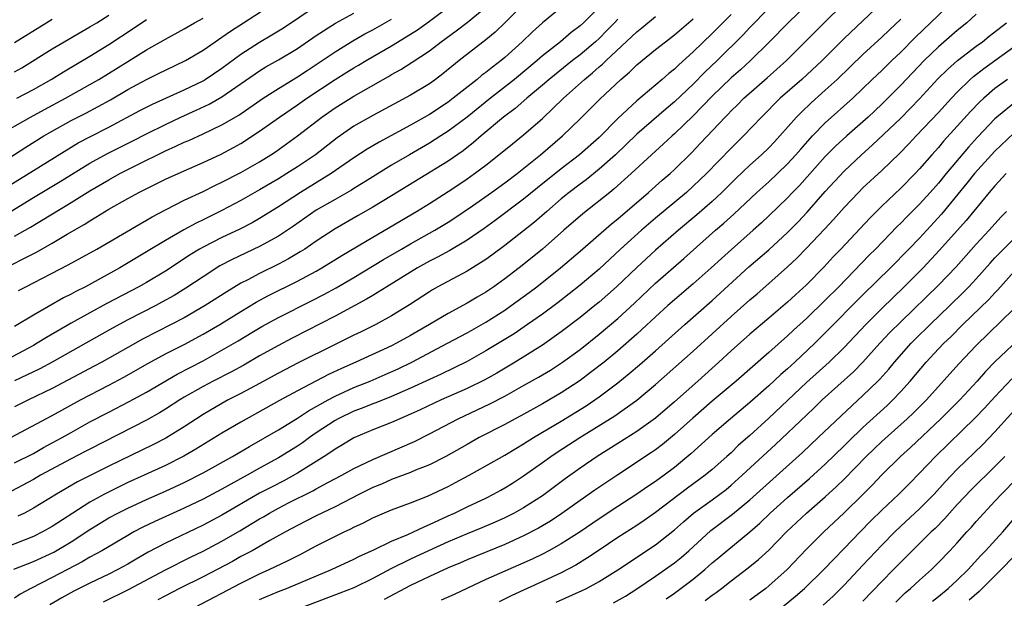
# Model space of a CAD drawing. Units: inches. Extents: x 2619000 to 2621956, y 1533000 to 1536000.
# Drawn here: x 2619442 to 2619546, y 1533124 to 1533185 of the extents above; entities that cross this region are included whole.
import ezdxf

# ---------------------------------------------------------------- set-up
doc = ezdxf.new("R2010")
doc.units = ezdxf.units.IN
doc.header["$MEASUREMENT"] = 0
doc.layers.add('LD26191533_2ft', color=31, linetype='Continuous')

msp = doc.modelspace()

# ---------------------------------------------------------------- linework, layer by layer
at = {"layer": 'LD26191533_2ft'}
for points, elevation in [([(2619534.94, 1533189), (2619529, 1533183.33), (2619526.67, 1533181), (2619524.51, 1533179), (2619522.23, 1533177), (2619520.23, 1533175), (2619518.33, 1533173), (2619517, 1533171.69), (2619514.4, 1533169), (2619513, 1533167.66), (2619512.27, 1533167), (2619509, 1533164.28), (2619507.51, 1533163), (2619505.29, 1533161), (2619503, 1533158.88), (2619501, 1533157.18), (2619498.67, 1533155.33), (2619497, 1533154.11), (2619495.42, 1533153), (2619493.98, 1533152.02), (2619492.75, 1533151.25), (2619491, 1533150.19), (2619489, 1533149.07), (2619486.26, 1533147.74), (2619485, 1533147.17), (2619483, 1533146.23), (2619481, 1533145.35), (2619479.31, 1533144.69), (2619479, 1533144.58), (2619477.87, 1533144.13), (2619477, 1533143.81), (2619475.32, 1533143), (2619475, 1533142.82), (2619473, 1533141.49), (2619472.29, 1533141), (2619471.54, 1533140.46), (2619471, 1533140.09), (2619469, 1533138.84), (2619467, 1533137.75), (2619465.68, 1533137), (2619463.94, 1533136.06), (2619463, 1533135.52), (2619461, 1533134.47), (2619459, 1533133.5), (2619455.89, 1533132.11), (2619454.54, 1533131.46), (2619453.67, 1533131), (2619453, 1533130.62), (2619450.26, 1533129), (2619449, 1533128.32), (2619448.17, 1533127.83), (2619445, 1533126.15), (2619442.72, 1533125), (2619441.6, 1533124.4), (2619441, 1533123.97)], 9376), ([(2619437.85, 1533169), (2619442.2, 1533171.8), (2619444.12, 1533173), (2619445, 1533173.52), (2619447, 1533174.64), (2619448.57, 1533175.43), (2619451.17, 1533176.83), (2619453, 1533177.91), (2619455, 1533179), (2619456.35, 1533179.65), (2619457, 1533179.98), (2619459.15, 1533181), (2619461, 1533182.1), (2619462.28, 1533183), (2619463, 1533183.48), (2619463.89, 1533184.11), (2619465.28, 1533185), (2619469, 1533187.43)], 9344), ([(2619525.16, 1533187), (2619523.07, 1533185), (2619521.09, 1533183), (2619519.06, 1533181), (2619517.99, 1533180.01), (2619517, 1533179.15), (2619515, 1533177.21), (2619513, 1533175.15), (2619511, 1533173.22), (2619510.75, 1533173), (2619509.85, 1533172.15), (2619508.55, 1533171), (2619506.42, 1533169), (2619504.62, 1533167.38), (2619504.13, 1533167), (2619501.27, 1533164.73), (2619499.28, 1533163), (2619497, 1533161), (2619495.9, 1533160.1), (2619494.54, 1533159), (2619493, 1533157.83), (2619491.83, 1533157), (2619491, 1533156.44), (2619490.09, 1533155.91), (2619489, 1533155.25), (2619487, 1533154.18), (2619485.03, 1533153), (2619483, 1533151.82), (2619481.51, 1533151), (2619481, 1533150.74), (2619477.21, 1533149), (2619475.67, 1533148.33), (2619474.31, 1533147.69), (2619471, 1533145.96), (2619469.09, 1533144.92), (2619465, 1533142.65), (2619463, 1533141.47), (2619460.23, 1533139.77), (2619458.96, 1533139.04), (2619457, 1533138.04), (2619454.75, 1533137), (2619453, 1533136.22), (2619452.18, 1533135.82), (2619450.53, 1533135), (2619449, 1533134.16), (2619447.18, 1533133), (2619445, 1533131.56), (2619443.98, 1533131), (2619443, 1533130.52), (2619439.03, 1533128.97)], 9372), ([(2619499, 1533186.64), (2619497, 1533185.01), (2619495.94, 1533184.06), (2619494.86, 1533183), (2619493, 1533181.31), (2619492.63, 1533181), (2619491.69, 1533180.31), (2619491, 1533179.74), (2619490.57, 1533179.43), (2619490.06, 1533179), (2619487.53, 1533177), (2619487, 1533176.6), (2619485, 1533175.29), (2619483, 1533174.16), (2619479.66, 1533172.34), (2619478.4, 1533171.6), (2619477, 1533170.67), (2619474.6, 1533169), (2619471.34, 1533167), (2619469, 1533165.47), (2619467, 1533164.23), (2619466.21, 1533163.79), (2619464.89, 1533163.11), (2619463, 1533162.23), (2619461, 1533161.21), (2619460.63, 1533161), (2619459.62, 1533160.38), (2619457, 1533158.67), (2619455, 1533157.46), (2619454.2, 1533157), (2619450.79, 1533155.21), (2619449, 1533154.24), (2619447, 1533153.14), (2619444.39, 1533151.61), (2619443.4, 1533151), (2619443, 1533150.77), (2619439.7, 1533149)], 9358), ([(2619440.32, 1533167.68), (2619443, 1533169.35), (2619447.74, 1533172.26), (2619449.05, 1533172.95), (2619451, 1533173.94), (2619454.3, 1533175.7), (2619455.62, 1533176.38), (2619459, 1533177.9), (2619461, 1533178.86), (2619461.23, 1533179), (2619463, 1533180.19), (2619465, 1533181.67), (2619467, 1533182.94), (2619468.29, 1533183.71), (2619469.52, 1533184.48), (2619473, 1533186.8)], 9346), ([(2619440.68, 1533159.32), (2619442.04, 1533160.04), (2619443.32, 1533160.68), (2619445, 1533161.63), (2619446.58, 1533162.58), (2619448.39, 1533163.61), (2619449, 1533164.01), (2619449.63, 1533164.37), (2619451, 1533165.22), (2619453, 1533166.36), (2619454.19, 1533167), (2619457, 1533168.4), (2619459, 1533169.31), (2619461, 1533170.18), (2619462.93, 1533171.07), (2619464.23, 1533171.77), (2619465, 1533172.2), (2619467, 1533173.5), (2619469.09, 1533175), (2619471, 1533176.3), (2619472, 1533177), (2619475, 1533178.97), (2619476.25, 1533179.75), (2619477, 1533180.22), (2619477.49, 1533180.51), (2619478.29, 1533181), (2619481, 1533182.57), (2619483, 1533183.78), (2619483.75, 1533184.25), (2619485, 1533185.16), (2619487, 1533186.65)], 9352), ([(2619440.94, 1533127.06), (2619443, 1533127.87), (2619445.15, 1533128.85), (2619447, 1533129.95), (2619449, 1533131.25), (2619451, 1533132.48), (2619451.94, 1533133), (2619453, 1533133.53), (2619455, 1533134.44), (2619457, 1533135.31), (2619459, 1533136.24), (2619461, 1533137.26), (2619464.12, 1533139), (2619465.93, 1533140.07), (2619469, 1533141.83), (2619471, 1533143.05), (2619472.17, 1533143.83), (2619474.25, 1533145), (2619475, 1533145.4), (2619477, 1533146.31), (2619478.73, 1533147), (2619480.32, 1533147.68), (2619481.7, 1533148.3), (2619483.14, 1533149), (2619486.94, 1533151), (2619489, 1533152.12), (2619491, 1533153.25), (2619493, 1533154.53), (2619493.68, 1533155), (2619495.6, 1533156.4), (2619496.4, 1533157), (2619498.91, 1533159), (2619501, 1533160.78), (2619504.32, 1533163.68), (2619505, 1533164.21), (2619508.26, 1533167), (2619509.7, 1533168.3), (2619510.53, 1533169), (2619511, 1533169.43), (2619512.8, 1533171.2), (2619513.78, 1533172.22), (2619516.37, 1533175), (2619516.69, 1533175.31), (2619517, 1533175.65), (2619517.69, 1533176.31), (2619518.37, 1533177), (2619520.83, 1533179.17), (2619522.87, 1533181), (2619524.95, 1533183.05), (2619526.87, 1533185), (2619528.94, 1533187)], 9374), ([(2619503, 1533186.65), (2619501.36, 1533185), (2619501, 1533184.68), (2619500.03, 1533183.97), (2619498.9, 1533183), (2619497, 1533181.5), (2619496.44, 1533181), (2619494.02, 1533179), (2619491.47, 1533177), (2619489, 1533175), (2619487, 1533173.49), (2619486.23, 1533173), (2619485, 1533172.23), (2619482.88, 1533171), (2619481, 1533169.89), (2619479, 1533168.65), (2619477.99, 1533168.01), (2619477, 1533167.42), (2619476.74, 1533167.26), (2619475, 1533166.27), (2619473, 1533165.11), (2619470.58, 1533163.42), (2619469, 1533162.36), (2619467, 1533161.26), (2619464.09, 1533159.91), (2619462.79, 1533159.21), (2619461, 1533158.06), (2619459.16, 1533156.84), (2619457.92, 1533156.08), (2619456.64, 1533155.36), (2619455.97, 1533155), (2619453, 1533153.48), (2619451.39, 1533152.61), (2619448.57, 1533151), (2619445, 1533149), (2619443.69, 1533148.31), (2619442.35, 1533147.65), (2619440.98, 1533147.02)], 9360), ([(2619495.02, 1533187), (2619493, 1533185), (2619491.98, 1533184.02), (2619491, 1533183.21), (2619488.16, 1533181), (2619486.42, 1533179.58), (2619485.64, 1533179), (2619485, 1533178.54), (2619483, 1533177.33), (2619479, 1533175.17), (2619477, 1533174.03), (2619475.21, 1533172.79), (2619472.93, 1533171), (2619471, 1533169.71), (2619469.9, 1533169), (2619469, 1533168.44), (2619467, 1533167.28), (2619465, 1533166.16), (2619463, 1533165.09), (2619461, 1533164.1), (2619460.25, 1533163.75), (2619458.95, 1533163.05), (2619457, 1533161.92), (2619455, 1533160.69), (2619452.18, 1533159), (2619448.51, 1533157), (2619447.51, 1533156.49), (2619447, 1533156.21), (2619446.19, 1533155.81), (2619443, 1533153.98), (2619441, 1533152.78)], 9356), ([(2619521, 1533186.54), (2619519, 1533184.5), (2619518.28, 1533183.72), (2619515.52, 1533181), (2619514.23, 1533179.77), (2619513, 1533178.51), (2619511, 1533176.63), (2619510.11, 1533175.89), (2619507, 1533173.19), (2619504.73, 1533171), (2619503, 1533169.46), (2619501.64, 1533168.36), (2619501, 1533167.9), (2619499.82, 1533167), (2619499, 1533166.32), (2619497.45, 1533165), (2619496.14, 1533163.86), (2619495, 1533162.94), (2619493, 1533161.38), (2619491.64, 1533160.36), (2619491, 1533159.9), (2619489, 1533158.65), (2619485.91, 1533157), (2619485.33, 1533156.67), (2619485, 1533156.47), (2619482.91, 1533155.09), (2619481, 1533153.91), (2619479.32, 1533153), (2619477.77, 1533152.23), (2619477, 1533151.86), (2619476.43, 1533151.57), (2619475, 1533150.89), (2619471.08, 1533148.92), (2619469, 1533147.83), (2619467, 1533146.74), (2619465, 1533145.68), (2619463.67, 1533145), (2619463, 1533144.63), (2619461, 1533143.46), (2619459, 1533142.15), (2619457.06, 1533140.94), (2619455.74, 1533140.26), (2619451, 1533137.97), (2619447.69, 1533136.3), (2619445.45, 1533135), (2619443, 1533133.5), (2619442.05, 1533133), (2619441.35, 1533132.65)], 9370), ([(2619441.41, 1533156.59), (2619442.18, 1533157), (2619446.69, 1533159.31), (2619449.73, 1533161), (2619451, 1533161.73), (2619454.31, 1533163.69), (2619455, 1533164.08), (2619455.58, 1533164.42), (2619457, 1533165.17), (2619459, 1533166.17), (2619461, 1533167.11), (2619462.26, 1533167.74), (2619463, 1533168.08), (2619465, 1533169.13), (2619467, 1533170.27), (2619468.17, 1533171), (2619468.67, 1533171.33), (2619471, 1533173), (2619473.6, 1533175), (2619475, 1533175.97), (2619477, 1533177.21), (2619480.1, 1533179), (2619480.68, 1533179.32), (2619481, 1533179.52), (2619481.96, 1533180.04), (2619483.18, 1533180.82), (2619485, 1533182.03), (2619486.27, 1533183), (2619487.85, 1533184.15), (2619489, 1533185.05), (2619491, 1533186.67)], 9354), ([(2619450.42, 1533123.58), (2619453.1, 1533124.9), (2619457, 1533126.99), (2619459.67, 1533128.33), (2619461, 1533128.97), (2619463, 1533130.01), (2619464.9, 1533131.1), (2619467, 1533132.38), (2619467.4, 1533132.6), (2619468.05, 1533133), (2619469, 1533133.52), (2619470.07, 1533134.07), (2619472.64, 1533135.36), (2619473, 1533135.57), (2619474.23, 1533136.23), (2619475.72, 1533137), (2619477, 1533137.71), (2619479, 1533138.67), (2619483.41, 1533140.59), (2619485, 1533141.39), (2619488.04, 1533143), (2619491.42, 1533144.58), (2619493, 1533145.41), (2619495, 1533146.52), (2619496.58, 1533147.42), (2619497.84, 1533148.16), (2619499.13, 1533149), (2619501, 1533150.36), (2619503, 1533151.97), (2619505, 1533153.65), (2619506.75, 1533155.25), (2619509, 1533157.39), (2619512, 1533160), (2619515.37, 1533163), (2619516.25, 1533163.75), (2619517.3, 1533164.7), (2619519.73, 1533167), (2619521, 1533168.14), (2619521.92, 1533169), (2619523, 1533170.03), (2619523.89, 1533171), (2619524.39, 1533171.61), (2619525.64, 1533173), (2619527, 1533174.38), (2619529.93, 1533177), (2619531.99, 1533179), (2619533, 1533179.95), (2619534.07, 1533181), (2619535, 1533181.89), (2619536.54, 1533183.46), (2619540.64, 1533187.36)], 9380), ([(2619439.17, 1533173), (2619442.7, 1533175), (2619444.18, 1533175.82), (2619446.39, 1533177), (2619449, 1533178.45), (2619449.94, 1533179), (2619453, 1533180.91), (2619455, 1533182.14), (2619457, 1533183.28), (2619459, 1533184.35), (2619460.09, 1533185), (2619461, 1533185.51)], 9342), ([(2619439.61, 1533164.39), (2619443, 1533166.48), (2619445.83, 1533168.17), (2619449, 1533170.12), (2619450.86, 1533171.14), (2619453.53, 1533172.47), (2619455, 1533173.24), (2619457, 1533174.23), (2619458.65, 1533175), (2619460.27, 1533175.73), (2619461.63, 1533176.37), (2619463, 1533177.15), (2619467, 1533179.92), (2619467.67, 1533180.33), (2619469, 1533181.09), (2619471, 1533182.29), (2619473, 1533183.64), (2619475.04, 1533184.96), (2619477, 1533186.04)], 9348), ([(2619440.6, 1533141), (2619445, 1533143.35), (2619448, 1533145), (2619451, 1533146.55), (2619452.6, 1533147.4), (2619455.14, 1533148.86), (2619457, 1533149.87), (2619459, 1533150.88), (2619461, 1533151.96), (2619462.76, 1533153), (2619465, 1533154.39), (2619466.63, 1533155.37), (2619467.94, 1533156.06), (2619471, 1533157.59), (2619473, 1533158.67), (2619473.59, 1533159), (2619475.7, 1533160.3), (2619479, 1533162.27), (2619483.65, 1533165), (2619485, 1533165.83), (2619487, 1533167.11), (2619488.14, 1533167.86), (2619489, 1533168.44), (2619489.8, 1533169), (2619491, 1533169.91), (2619492.73, 1533171.27), (2619493.82, 1533172.18), (2619495, 1533173.12), (2619497, 1533174.86), (2619499.22, 1533177), (2619501.45, 1533179), (2619502.31, 1533179.69), (2619503, 1533180.32), (2619503.37, 1533180.63), (2619503.74, 1533181), (2619507, 1533184.06), (2619507.54, 1533184.46), (2619509, 1533185.67)], 9364), ([(2619517, 1533185.87), (2619515, 1533183.86), (2619513, 1533181.93), (2619511.45, 1533180.55), (2619511, 1533180.1), (2619510.39, 1533179.61), (2619509.7, 1533179), (2619507, 1533176.71), (2619505, 1533174.85), (2619503, 1533172.85), (2619500.92, 1533171), (2619499, 1533169.52), (2619496.49, 1533167.51), (2619495, 1533166.28), (2619491.97, 1533164.03), (2619490.81, 1533163.19), (2619489, 1533161.93), (2619487.16, 1533160.84), (2619485.87, 1533160.13), (2619485, 1533159.7), (2619483.76, 1533159), (2619480.49, 1533157), (2619479.58, 1533156.42), (2619479, 1533156.09), (2619478.33, 1533155.67), (2619475, 1533153.88), (2619470.45, 1533151.55), (2619469, 1533150.78), (2619467, 1533149.67), (2619465.31, 1533148.69), (2619464.01, 1533147.99), (2619462.07, 1533147), (2619461, 1533146.43), (2619459, 1533145.28), (2619458.54, 1533145), (2619457, 1533144), (2619456.38, 1533143.62), (2619455, 1533142.84), (2619449, 1533139.79), (2619448.49, 1533139.51), (2619447, 1533138.75), (2619443.76, 1533137), (2619443, 1533136.56), (2619440.67, 1533135.33)], 9368), ([(2619441, 1533179.79), (2619441.77, 1533180.23), (2619445, 1533182.24), (2619449, 1533184.56), (2619449.72, 1533185), (2619451, 1533185.81)], 9338), ([(2619543, 1533185.93), (2619542.01, 1533185), (2619541, 1533184.18), (2619539, 1533182.46), (2619537.5, 1533181), (2619535, 1533178.37), (2619533, 1533176.38), (2619531.55, 1533175), (2619531, 1533174.5), (2619529.27, 1533173), (2619528.08, 1533171.92), (2619527, 1533170.83), (2619524.25, 1533167.75), (2619523.51, 1533167), (2619523, 1533166.45), (2619521, 1533164.52), (2619520.22, 1533163.78), (2619519.35, 1533163), (2619517.04, 1533160.96), (2619515.99, 1533160.01), (2619514.9, 1533159), (2619513, 1533157.31), (2619511, 1533155.62), (2619510.31, 1533155), (2619509, 1533153.81), (2619507.55, 1533152.45), (2619507, 1533151.96), (2619505, 1533150.22), (2619503.53, 1533149), (2619502.11, 1533147.89), (2619501, 1533147.04), (2619499, 1533145.74), (2619497, 1533144.58), (2619494.7, 1533143.3), (2619494.11, 1533143), (2619493, 1533142.39), (2619490.3, 1533141), (2619489, 1533140.28), (2619486.76, 1533139), (2619485, 1533138.12), (2619483.54, 1533137.54), (2619483, 1533137.31), (2619481, 1533136.54), (2619479.94, 1533136.06), (2619479, 1533135.69), (2619477.59, 1533135), (2619475, 1533133.67), (2619473, 1533132.7), (2619471, 1533131.68), (2619469.74, 1533131), (2619468.08, 1533130.08), (2619466.19, 1533129), (2619465, 1533128.37), (2619464.13, 1533127.87), (2619461, 1533126.24), (2619458.49, 1533125), (2619457, 1533124.23), (2619456.21, 1533123.79)], 9382), ([(2619441, 1533138.31), (2619443, 1533139.33), (2619444.06, 1533139.94), (2619445, 1533140.43), (2619446.04, 1533141), (2619447, 1533141.55), (2619449, 1533142.66), (2619451, 1533143.71), (2619453.17, 1533144.83), (2619455, 1533145.82), (2619458.26, 1533147.74), (2619461, 1533149.16), (2619463, 1533150.27), (2619464.72, 1533151.28), (2619466.16, 1533152.16), (2619467.22, 1533152.78), (2619469, 1533153.74), (2619472.5, 1533155.5), (2619473.82, 1533156.18), (2619475.11, 1533156.89), (2619477, 1533158), (2619480.12, 1533159.88), (2619482.03, 1533161), (2619483, 1533161.56), (2619485.59, 1533163), (2619487, 1533163.85), (2619487.7, 1533164.3), (2619489.59, 1533165.59), (2619491.61, 1533167), (2619493, 1533168.01), (2619494.31, 1533169), (2619496.79, 1533171), (2619499.14, 1533173), (2619501, 1533174.81), (2619503.09, 1533176.91), (2619505.31, 1533179), (2619506.23, 1533179.77), (2619507, 1533180.54), (2619509, 1533182.17), (2619510.04, 1533183), (2619511, 1533183.72), (2619513, 1533185.41)], 9366), ([(2619505, 1533185.38), (2619504.65, 1533185), (2619503.83, 1533184.17), (2619503, 1533183.34), (2619502.62, 1533183), (2619501, 1533181.62), (2619500.2, 1533181), (2619497.71, 1533179), (2619497, 1533178.37), (2619495.34, 1533177), (2619494.09, 1533175.91), (2619492.86, 1533175), (2619490.48, 1533173), (2619489.7, 1533172.3), (2619488.57, 1533171.43), (2619487, 1533170.34), (2619481, 1533166.64), (2619479, 1533165.44), (2619477.44, 1533164.56), (2619475, 1533163.14), (2619473, 1533161.83), (2619471.78, 1533161), (2619471.31, 1533160.69), (2619470.05, 1533159.95), (2619469, 1533159.39), (2619467, 1533158.42), (2619465.75, 1533157.75), (2619465, 1533157.37), (2619463.52, 1533156.48), (2619461.23, 1533155), (2619459, 1533153.72), (2619457.63, 1533153), (2619454.56, 1533151.44), (2619453, 1533150.57), (2619450.26, 1533149), (2619449.44, 1533148.56), (2619445, 1533146.22), (2619442.47, 1533145), (2619441, 1533144.27)], 9362), ([(2619441, 1533162.36), (2619442.69, 1533163.31), (2619447, 1533165.94), (2619449, 1533167.19), (2619451, 1533168.36), (2619452.18, 1533169), (2619453.85, 1533169.85), (2619457, 1533171.41), (2619458.1, 1533171.9), (2619459, 1533172.33), (2619459.47, 1533172.53), (2619461, 1533173.23), (2619463, 1533174.19), (2619464.78, 1533175.22), (2619467.37, 1533177), (2619469, 1533178.05), (2619471, 1533179.26), (2619472.04, 1533179.96), (2619473, 1533180.57), (2619475, 1533181.92), (2619476.9, 1533183.1), (2619478.17, 1533183.83), (2619479, 1533184.26), (2619481, 1533185.38)], 9350), ([(2619445, 1533185.37), (2619444.44, 1533185), (2619441, 1533182.87)], 9336), ([(2619441.25, 1533177), (2619443, 1533177.94), (2619444.87, 1533179), (2619446.19, 1533179.81), (2619449, 1533181.45), (2619451, 1533182.7), (2619453.59, 1533184.41), (2619455, 1533185.37)], 9340), ([(2619535, 1533185.39), (2619533.77, 1533184.23), (2619533, 1533183.48), (2619531, 1533181.64), (2619528.25, 1533179), (2619527, 1533177.84), (2619525.49, 1533176.51), (2619524.46, 1533175.54), (2619523.94, 1533175), (2619522.18, 1533173), (2619521.62, 1533172.38), (2619521, 1533171.73), (2619520.25, 1533171), (2619519, 1533169.89), (2619517.52, 1533168.48), (2619516.02, 1533167), (2619515, 1533166.05), (2619513.37, 1533164.63), (2619511.42, 1533163), (2619509, 1533160.9), (2619507, 1533159.05), (2619504.87, 1533157), (2619503, 1533155.36), (2619502.57, 1533155), (2619501, 1533153.73), (2619499, 1533152.21), (2619497, 1533150.82), (2619494.09, 1533149), (2619492.15, 1533147.85), (2619490.87, 1533147.13), (2619489, 1533146.22), (2619486.24, 1533145), (2619484.04, 1533143.96), (2619483, 1533143.48), (2619481.86, 1533143), (2619481, 1533142.61), (2619479, 1533141.82), (2619477, 1533140.98), (2619475.77, 1533140.23), (2619475, 1533139.79), (2619474.55, 1533139.45), (2619473.85, 1533139), (2619471, 1533137.23), (2619469.57, 1533136.43), (2619468.25, 1533135.75), (2619467, 1533135.09), (2619463, 1533132.76), (2619461, 1533131.7), (2619457, 1533129.79), (2619455.17, 1533128.83), (2619453.89, 1533128.11), (2619453, 1533127.57), (2619451.96, 1533127), (2619451, 1533126.53), (2619449, 1533125.57), (2619447.3, 1533124.7), (2619446.01, 1533123.99), (2619444.73, 1533123.27)], 9378), ([(2619460.17, 1533123), (2619465, 1533125.57), (2619467, 1533126.55), (2619468.01, 1533127), (2619470.03, 1533127.97), (2619471, 1533128.47), (2619471.36, 1533128.64), (2619473, 1533129.51), (2619474.05, 1533130.05), (2619475.96, 1533131), (2619476.68, 1533131.32), (2619477, 1533131.5), (2619478.03, 1533131.97), (2619479, 1533132.48), (2619481, 1533133.32), (2619483, 1533134.07), (2619484.79, 1533134.79), (2619487, 1533135.82), (2619487.78, 1533136.22), (2619489.23, 1533137), (2619491, 1533137.99), (2619493, 1533139.13), (2619494.16, 1533139.84), (2619495, 1533140.33), (2619496.05, 1533141), (2619499, 1533142.74), (2619501.63, 1533144.37), (2619503, 1533145.31), (2619505, 1533146.82), (2619506.21, 1533147.79), (2619507.29, 1533148.71), (2619509, 1533150.21), (2619512.11, 1533153), (2619515, 1533155.55), (2619518.9, 1533159.1), (2619521, 1533160.91), (2619523, 1533162.75), (2619524.11, 1533163.89), (2619525.08, 1533164.92), (2619527, 1533167.09), (2619529, 1533169.25), (2619530.85, 1533171), (2619531.99, 1533172.01), (2619535, 1533174.9), (2619536.05, 1533175.95), (2619537, 1533176.93), (2619538.95, 1533179.05), (2619539.95, 1533180.05), (2619541.01, 1533180.99), (2619543, 1533182.52), (2619543.66, 1533183), (2619544.4, 1533183.6), (2619546.22, 1533185)], 9384), ([(2619467, 1533123.82), (2619469, 1533124.67), (2619469.83, 1533125), (2619474.61, 1533127), (2619477, 1533128.11), (2619477.58, 1533128.42), (2619479.11, 1533129.11), (2619481, 1533130.02), (2619482.73, 1533130.73), (2619483.33, 1533131), (2619484.45, 1533131.55), (2619485, 1533131.77), (2619487, 1533132.71), (2619487.66, 1533133), (2619489, 1533133.65), (2619491, 1533134.59), (2619491.81, 1533135), (2619492.58, 1533135.42), (2619493, 1533135.66), (2619493.82, 1533136.18), (2619495, 1533136.94), (2619497, 1533138.36), (2619497.88, 1533139), (2619498.55, 1533139.45), (2619500.96, 1533141), (2619504.69, 1533143.31), (2619507.02, 1533144.98), (2619509, 1533146.63), (2619513, 1533150.17), (2619517, 1533153.85), (2619519, 1533155.62), (2619519.76, 1533156.24), (2619521, 1533157.34), (2619523, 1533159.13), (2619523.97, 1533160.03), (2619525, 1533161.09), (2619526.9, 1533163.1), (2619527.87, 1533164.13), (2619529, 1533165.42), (2619530.51, 1533167), (2619531, 1533167.48), (2619533, 1533169.35), (2619534.86, 1533171.14), (2619535.85, 1533172.15), (2619536.63, 1533173), (2619539, 1533175.49), (2619540.38, 1533177), (2619541, 1533177.65), (2619542.38, 1533179), (2619542.71, 1533179.29), (2619543.83, 1533180.17), (2619547, 1533182.44)], 9386), ([(2619546.32, 1533179), (2619545, 1533178.02), (2619543.81, 1533177), (2619543.38, 1533176.62), (2619542.4, 1533175.6), (2619541, 1533174.03), (2619539.55, 1533172.45), (2619539, 1533171.79), (2619538.29, 1533171), (2619537, 1533169.51), (2619536.52, 1533169), (2619535, 1533167.46), (2619533, 1533165.56), (2619531.71, 1533164.29), (2619528.65, 1533161), (2619527.84, 1533160.16), (2619526.87, 1533159.13), (2619525, 1533157.22), (2619523.84, 1533156.16), (2619523, 1533155.38), (2619521, 1533153.67), (2619519, 1533151.98), (2619517, 1533150.21), (2619515.69, 1533149), (2619513.47, 1533147), (2619511, 1533144.81), (2619509, 1533143.06), (2619507, 1533141.63), (2619505, 1533140.39), (2619502.8, 1533139), (2619501, 1533137.77), (2619499.39, 1533136.61), (2619497, 1533134.83), (2619495, 1533133.56), (2619494, 1533133), (2619493, 1533132.49), (2619491.97, 1533132.03), (2619490.57, 1533131.43), (2619489, 1533130.8), (2619487, 1533129.94), (2619484.92, 1533129), (2619483, 1533128.1), (2619480.93, 1533127.07), (2619479, 1533126.04), (2619477, 1533125.07), (2619475.52, 1533124.48), (2619471.62, 1533123)], 9388), ([(2619547.3, 1533176.7), (2619545.21, 1533175), (2619545, 1533174.81), (2619543.14, 1533172.86), (2619542.19, 1533171.81), (2619539.81, 1533169), (2619539, 1533168), (2619538.12, 1533167), (2619537, 1533165.76), (2619535.61, 1533164.39), (2619535, 1533163.74), (2619534.62, 1533163.38), (2619532.33, 1533161), (2619531.66, 1533160.34), (2619528.42, 1533157), (2619527, 1533155.57), (2619525, 1533153.64), (2619523.62, 1533152.38), (2619523, 1533151.78), (2619521, 1533150.01), (2619517.53, 1533147), (2619515, 1533144.86), (2619512.94, 1533143.06), (2619511, 1533141.33), (2619509.73, 1533140.27), (2619509, 1533139.71), (2619508.58, 1533139.42), (2619505, 1533137.06), (2619502.57, 1533135.43), (2619501, 1533134.33), (2619499.06, 1533132.94), (2619497.85, 1533132.15), (2619496.59, 1533131.41), (2619495, 1533130.59), (2619493, 1533129.67), (2619489, 1533128.03), (2619488.29, 1533127.71), (2619487, 1533127.19), (2619485, 1533126.28), (2619483, 1533125.32), (2619480.19, 1533123.81)], 9390), ([(2619547, 1533173.28), (2619545, 1533171.38), (2619542.83, 1533169), (2619542.02, 1533167.98), (2619539.31, 1533164.69), (2619537, 1533162.17), (2619535.87, 1533161), (2619533.9, 1533159), (2619531, 1533156.14), (2619527, 1533152.1), (2619525.88, 1533151), (2619523.76, 1533149), (2619523, 1533148.31), (2619522.3, 1533147.7), (2619521, 1533146.48), (2619519, 1533144.72), (2619516.94, 1533143), (2619515, 1533141.32), (2619512.73, 1533139.27), (2619511, 1533137.84), (2619509.9, 1533137), (2619509, 1533136.35), (2619508.18, 1533135.82), (2619507, 1533134.99), (2619505, 1533133.7), (2619503, 1533132.39), (2619500.99, 1533131.01), (2619499, 1533129.73), (2619497.67, 1533129), (2619497, 1533128.65), (2619495.89, 1533128.11), (2619491, 1533125.93), (2619487.63, 1533124.37), (2619486.24, 1533123.76)], 9392), ([(2619546.2, 1533169), (2619545, 1533167.71), (2619544.39, 1533167), (2619541.96, 1533164.04), (2619539.13, 1533160.87), (2619537.39, 1533159), (2619537, 1533158.61), (2619535.38, 1533157), (2619533, 1533154.71), (2619531.29, 1533153), (2619529, 1533150.57), (2619527.41, 1533149), (2619525, 1533146.83), (2619521, 1533143.05), (2619519, 1533141.22), (2619517.81, 1533140.19), (2619517, 1533139.4), (2619516.56, 1533139), (2619515, 1533137.62), (2619514.27, 1533137), (2619512.38, 1533135.62), (2619509, 1533133.07), (2619507.79, 1533132.21), (2619507, 1533131.67), (2619505, 1533130.39), (2619503, 1533129.07), (2619501.77, 1533128.23), (2619500.53, 1533127.47), (2619499, 1533126.66), (2619497, 1533125.72), (2619493.76, 1533124.24), (2619492.42, 1533123.58)], 9394), ([(2619498.47, 1533123.53), (2619501.22, 1533124.78), (2619501.67, 1533125), (2619503, 1533125.74), (2619505, 1533126.99), (2619509, 1533129.64), (2619511, 1533131.2), (2619511.95, 1533132.05), (2619513.02, 1533132.98), (2619515, 1533134.4), (2619515.81, 1533135), (2619516.49, 1533135.51), (2619517, 1533135.94), (2619518.2, 1533137), (2619521.73, 1533140.27), (2619525, 1533143.39), (2619525.83, 1533144.17), (2619526.68, 1533145), (2619530.01, 1533147.99), (2619531, 1533149), (2619532.79, 1533151), (2619533.86, 1533152.14), (2619535, 1533153.29), (2619539, 1533157.16), (2619540.87, 1533159.13), (2619543, 1533161.51), (2619544.39, 1533163), (2619545.62, 1533164.38), (2619546.22, 1533165)], 9396), ([(2619504.54, 1533123.46), (2619505.81, 1533124.19), (2619507, 1533124.96), (2619509, 1533126.31), (2619511, 1533127.72), (2619511.71, 1533128.29), (2619512.54, 1533129), (2619514.87, 1533131.13), (2619517.14, 1533132.86), (2619519, 1533134.41), (2619524.57, 1533139.43), (2619526.26, 1533141), (2619528.68, 1533143.32), (2619531, 1533145.46), (2619532.59, 1533147), (2619532.79, 1533147.21), (2619533.74, 1533148.26), (2619534.35, 1533149), (2619536.12, 1533151), (2619536.55, 1533151.45), (2619538.12, 1533153), (2619540.21, 1533155), (2619541.62, 1533156.38), (2619542.22, 1533157), (2619543, 1533157.85), (2619544.49, 1533159.51), (2619545, 1533160.06), (2619545.9, 1533161), (2619547, 1533162.1)], 9398), ([(2619510.12, 1533123.88), (2619511, 1533124.48), (2619513, 1533126), (2619514.21, 1533127), (2619515, 1533127.7), (2619515.71, 1533128.29), (2619516.54, 1533129), (2619519, 1533131.01), (2619520.07, 1533131.93), (2619521.17, 1533133), (2619523, 1533134.65), (2619525.33, 1533136.67), (2619527, 1533138.18), (2619529, 1533140.12), (2619529.44, 1533140.56), (2619531, 1533142.06), (2619533.58, 1533144.42), (2619534.17, 1533145), (2619535, 1533145.88), (2619536.01, 1533147), (2619537.7, 1533149), (2619539, 1533150.41), (2619539.56, 1533151), (2619540.3, 1533151.7), (2619541.6, 1533153), (2619544.35, 1533155.65), (2619545, 1533156.37), (2619545.32, 1533156.68), (2619547, 1533158.58)], 9400), ([(2619514.27, 1533123.73), (2619515, 1533124.3), (2619515.42, 1533124.58), (2619515.99, 1533125), (2619517, 1533125.79), (2619518.83, 1533127.17), (2619519.92, 1533128.08), (2619521, 1533129.07), (2619522.89, 1533131), (2619525, 1533133), (2619527, 1533134.72), (2619528.2, 1533135.8), (2619529, 1533136.59), (2619531.33, 1533139), (2619532.18, 1533139.82), (2619533, 1533140.59), (2619535.69, 1533143), (2619536.36, 1533143.64), (2619537.72, 1533145), (2619541.16, 1533148.84), (2619543, 1533150.78), (2619547, 1533154.66)], 9402), ([(2619548.07, 1533151.93), (2619545, 1533149.04), (2619543.99, 1533148.01), (2619543.1, 1533147), (2619541.26, 1533145), (2619539.27, 1533143), (2619536.04, 1533139.96), (2619534.97, 1533139), (2619533, 1533137.06), (2619532, 1533136), (2619531, 1533134.98), (2619529, 1533133.02), (2619526.83, 1533131), (2619525, 1533129.15), (2619522.94, 1533127), (2619521, 1533125.26), (2619520.68, 1533125), (2619519, 1533123.74)], 9404), ([(2619522.43, 1533123), (2619523.83, 1533124.17), (2619524.79, 1533125), (2619526.85, 1533127), (2619527.89, 1533128.11), (2619529, 1533129.22), (2619530.7, 1533131), (2619531.84, 1533132.16), (2619533, 1533133.31), (2619534.79, 1533135), (2619535.9, 1533136.1), (2619537, 1533137.22), (2619538.69, 1533139), (2619542.9, 1533143.1), (2619543.89, 1533144.11), (2619545, 1533145.33), (2619546.78, 1533147.22)], 9406), ([(2619547, 1533143.83), (2619545, 1533141.61), (2619543.72, 1533140.28), (2619541, 1533137.64), (2619539.71, 1533136.29), (2619538.54, 1533135), (2619537, 1533133.44), (2619535, 1533131.6), (2619534.37, 1533131), (2619533, 1533129.59), (2619531, 1533127.45), (2619529, 1533125.34), (2619527.82, 1533124.18), (2619526.77, 1533123.23)], 9408), ([(2619546.06, 1533139), (2619545, 1533137.92), (2619542.51, 1533135.49), (2619541, 1533133.89), (2619540.18, 1533133), (2619539.63, 1533132.37), (2619538.64, 1533131.36), (2619538.24, 1533131), (2619535, 1533127.8), (2619534.24, 1533127), (2619533, 1533125.75), (2619531, 1533123.66)], 9410), ([(2619534.47, 1533123.53), (2619535.48, 1533124.52), (2619536.05, 1533125), (2619537, 1533125.89), (2619538.25, 1533127), (2619539, 1533127.74), (2619540.22, 1533129), (2619541, 1533129.85), (2619542.03, 1533131), (2619542.5, 1533131.5), (2619543, 1533132.09), (2619543.82, 1533133), (2619545, 1533134.24), (2619545.69, 1533135), (2619547.33, 1533136.67)], 9412), ([(2619538.36, 1533123.64), (2619539, 1533124.14), (2619540.03, 1533125), (2619541, 1533125.89), (2619542.14, 1533127), (2619543.51, 1533128.49), (2619544.01, 1533129), (2619545.83, 1533131), (2619547.29, 1533132.71)], 9414), ([(2619547, 1533128.4), (2619545.66, 1533127), (2619543.65, 1533125), (2619543.32, 1533124.68), (2619542.26, 1533123.74)], 9416)]:
    msp.add_lwpolyline(points, dxfattribs=dict(at, elevation=elevation))

doc.saveas('drawing.dxf')
